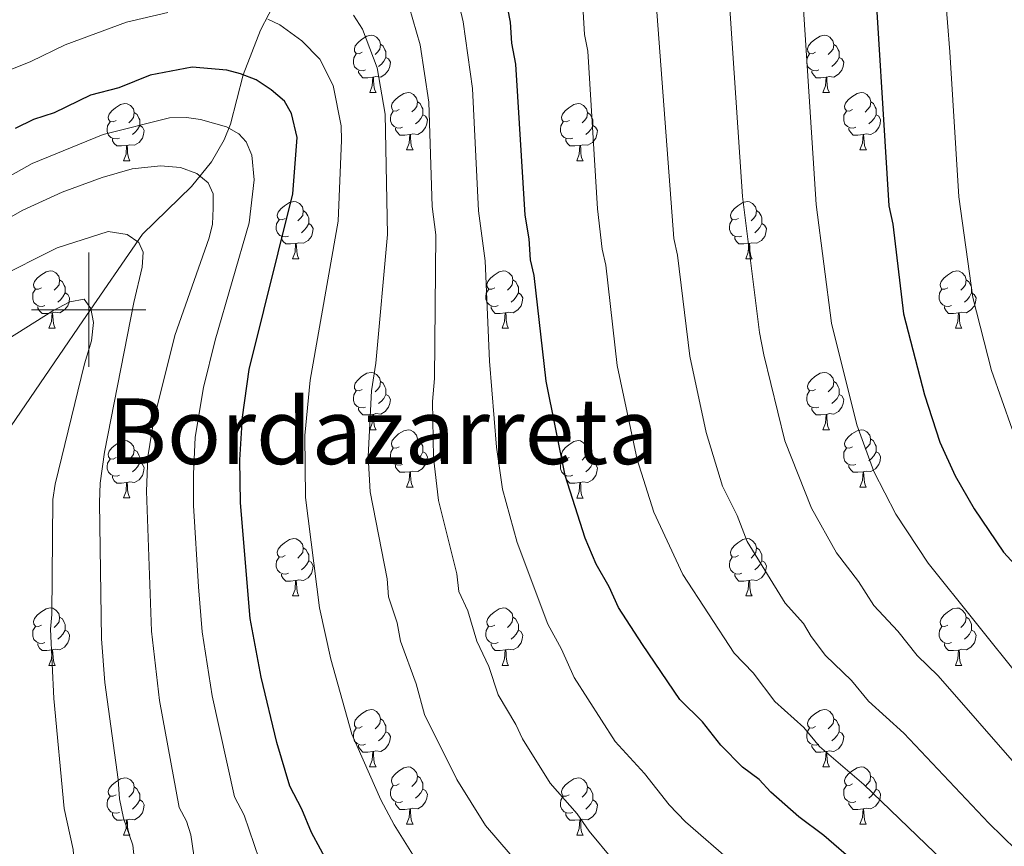
# Model space of a CAD drawing. Units: metres. Extents: x 622985 to 627493, y 4763845 to 4766896.
# Drawn here: x 625488 to 625660, y 4765406 to 4765551 of the extents above; entities that cross this region are included whole.
import ezdxf
from ezdxf.enums import TextEntityAlignment as Align

# ---------------------------------------------------------------- set-up
doc = ezdxf.new("R2010")
doc.units = ezdxf.units.M
doc.header["$MEASUREMENT"] = 0
doc.linetypes.add('DGN Style 3', pattern=[1147.6976, 819.784, -327.9136])
for name, color, linetype, lineweight in [('Nivel 11', 7, 'Continuous', 0), ('Nivel 36', 7, 'Continuous', 0), ('Nivel 4', 7, 'Continuous', 0), ('Nivel 45', 7, 'Continuous', 0), ('Nivel 5', 7, 'Continuous', 0), ('Nivel 61', 7, 'Continuous', 0), ('Nivel 63', 7, 'Continuous', 0)]:
    doc.layers.add(name, color=color, linetype=linetype, lineweight=lineweight)
doc.styles.add('Style-Times New Roman', font='txt')

msp = doc.modelspace()

# ---------------------------------------------------------------- linework, layer by layer
at = {"layer": 'Nivel 11', "color": 142, "linetype": 'DGN Style 3', "lineweight": 13}
msp.add_polyline3d([(625540.73, 4765569.59, 990), (625530.09, 4765548.88, 978.94), (625527.03, 4765541.08, 975), (625524.84, 4765532.48, 970.41), (625523.73, 4765529.69, 968.85), (625521.5, 4765525.86, 966.56), (625518.01, 4765521.54, 964.03), (625509.4, 4765513.19, 960.5), (625499, 4765498.05, 954.3), (625494.86, 4765491.96, 952.94), (625486.43, 4765479.7, 951.27)], dxfattribs=at)
at = {"layer": 'Nivel 36', "color": 92, "linetype": 'Continuous', "lineweight": 0}
for p, q in [((625549.18, 4765537.99), (625550.3, 4765537.99)), ((625628.51, 4765537.98), (625629.63, 4765537.98)), ((625555.65, 4765527.95), (625556.78, 4765527.95)), ((625634.98, 4765527.95), (625636.11, 4765527.95)), ((625506.1, 4765526.05), (625507.22, 4765526.05)), ((625585.43, 4765526.05), (625586.55, 4765526.05)), ((625535.67, 4765508.9), (625536.8, 4765508.9)), ((625615, 4765508.9), (625616.13, 4765508.9)), ((625493.04, 4765496.76), (625494.16, 4765496.76)), ((625572.37, 4765496.76), (625573.49, 4765496.76)), ((625651.69, 4765496.76), (625652.82, 4765496.76)), ((625549.18, 4765478.99), (625550.3, 4765478.99)), ((625628.5, 4765478.99), (625629.63, 4765478.99)), ((625555.65, 4765468.96), (625556.78, 4765468.96)), ((625634.98, 4765468.96), (625636.1, 4765468.96)), ((625506.1, 4765467.06), (625507.22, 4765467.06)), ((625585.42, 4765467.05), (625586.55, 4765467.05)), ((625535.67, 4765449.91), (625536.8, 4765449.91)), ((625615, 4765449.91), (625616.13, 4765449.91)), ((625493.04, 4765437.77), (625494.16, 4765437.77)), ((625572.36, 4765437.77), (625573.49, 4765437.77)), ((625651.69, 4765437.77), (625652.82, 4765437.77)), ((625549.17, 4765420), (625550.3, 4765420)), ((625628.5, 4765420), (625629.63, 4765420)), ((625555.65, 4765409.97), (625556.77, 4765409.97)), ((625634.98, 4765409.97), (625636.1, 4765409.97)), ((625506.09, 4765408.06), (625507.22, 4765408.06)), ((625585.42, 4765408.06), (625586.55, 4765408.06))]:
    msp.add_line(p, q, dxfattribs=at)
at = {"layer": 'Nivel 36', "color": 92, "linetype": 'Continuous', "lineweight": 0, "flags": 128}
for points in [[(625547.88, 4765545.05), (625547.35, 4765544.78), (625546.82, 4765544.84), (625546.55, 4765545.21), (625546.5, 4765545.63), (625546.66, 4765546.15), (625547.14, 4765546.75), (625547.77, 4765547.28), (625548.67, 4765547.86), (625549.42, 4765548.02), (625549.84, 4765547.97), (625550.37, 4765547.65), (625550.9, 4765547.07), (625551.06, 4765546.43), (625550.95, 4765545.58), (625550.53, 4765545.05), (625550.11, 4765544.62)], [(625627.21, 4765545.04), (625626.67, 4765544.78), (625626.15, 4765544.84), (625625.88, 4765545.2), (625625.83, 4765545.63), (625625.99, 4765546.15), (625626.47, 4765546.74), (625627.1, 4765547.28), (625628, 4765547.86), (625628.75, 4765548.02), (625629.17, 4765547.96), (625629.7, 4765547.65), (625630.23, 4765547.06), (625630.39, 4765546.42), (625630.28, 4765545.58), (625629.85, 4765545.04), (625629.43, 4765544.62)], [(625551.06, 4765546.43), (625551.54, 4765546.11), (625551.85, 4765545.47), (625552.01, 4765545.15), (625552.01, 4765544.57), (625552.01, 4765544.15), (625551.64, 4765543.46), (625551.22, 4765542.98), (625550.74, 4765542.56)], [(625630.39, 4765546.42), (625630.87, 4765546.11), (625631.18, 4765545.47), (625631.34, 4765545.15), (625631.34, 4765544.57), (625631.34, 4765544.14), (625630.97, 4765543.46), (625630.55, 4765542.98), (625630.07, 4765542.56)], [(625548.46, 4765541.97), (625548.04, 4765541.81), (625547.45, 4765541.87), (625546.98, 4765542.08), (625546.55, 4765542.5), (625546.34, 4765543.09), (625546.34, 4765543.51), (625546.39, 4765544.09), (625546.82, 4765544.78)], [(625552.01, 4765544.15), (625552.47, 4765543.9), (625552.81, 4765543.28), (625552.7, 4765542.56), (625552.49, 4765541.92), (625551.91, 4765541.18), (625551.11, 4765540.7), (625550.26, 4765540.8), (625549.83, 4765540.67)], [(625627.79, 4765541.96), (625627.37, 4765541.8), (625626.78, 4765541.86), (625626.31, 4765542.08), (625625.88, 4765542.5), (625625.67, 4765543.08), (625625.67, 4765543.5), (625625.72, 4765544.09), (625626.15, 4765544.78)], [(625631.34, 4765544.14), (625631.79, 4765543.9), (625632.14, 4765543.28), (625632.03, 4765542.56), (625631.82, 4765541.92), (625631.23, 4765541.18), (625630.44, 4765540.7), (625629.59, 4765540.8), (625629.16, 4765540.67)], [(625549.72, 4765540.67), (625548.83, 4765540.59), (625547.99, 4765540.59), (625547.56, 4765541.02), (625547.24, 4765541.49), (625547.24, 4765541.81)], [(625629.05, 4765540.67), (625628.16, 4765540.58), (625627.31, 4765540.58), (625626.89, 4765541.02), (625626.57, 4765541.49), (625626.57, 4765541.8)], [(625549.18, 4765537.99), (625549.61, 4765539.15), (625549.72, 4765540.67), (625549.83, 4765540.67), (625549.87, 4765540.09), (625549.9, 4765539.4), (625549.97, 4765538.79), (625550.09, 4765538.39), (625550.3, 4765537.99)], [(625628.51, 4765537.98), (625628.94, 4765539.14), (625629.05, 4765540.67), (625629.16, 4765540.67), (625629.19, 4765540.08), (625629.23, 4765539.4), (625629.3, 4765538.78), (625629.41, 4765538.38), (625629.63, 4765537.98)], [(625554.35, 4765535.01), (625553.82, 4765534.75), (625553.29, 4765534.8), (625553.03, 4765535.17), (625552.97, 4765535.6), (625553.13, 4765536.12), (625553.61, 4765536.71), (625554.25, 4765537.24), (625555.15, 4765537.83), (625555.89, 4765537.99), (625556.32, 4765537.93), (625556.85, 4765537.62), (625557.38, 4765537.03), (625557.54, 4765536.39), (625557.43, 4765535.54), (625557, 4765535.01), (625556.58, 4765534.59)], [(625633.68, 4765535.01), (625633.15, 4765534.74), (625632.62, 4765534.8), (625632.35, 4765535.17), (625632.3, 4765535.6), (625632.46, 4765536.12), (625632.94, 4765536.71), (625633.57, 4765537.24), (625634.47, 4765537.82), (625635.22, 4765537.98), (625635.65, 4765537.93), (625636.17, 4765537.62), (625636.71, 4765537.03), (625636.87, 4765536.39), (625636.75, 4765535.54), (625636.33, 4765535.01), (625635.91, 4765534.58)], [(625504.8, 4765533.11), (625504.27, 4765532.84), (625503.74, 4765532.9), (625503.47, 4765533.27), (625503.42, 4765533.69), (625503.58, 4765534.21), (625504.06, 4765534.81), (625504.69, 4765535.34), (625505.59, 4765535.92), (625506.34, 4765536.08), (625506.76, 4765536.03), (625507.29, 4765535.71), (625507.82, 4765535.13), (625507.98, 4765534.49), (625507.87, 4765533.64), (625507.45, 4765533.11), (625507.03, 4765532.68)], [(625557.54, 4765536.39), (625558.01, 4765536.08), (625558.33, 4765535.44), (625558.49, 4765535.12), (625558.49, 4765534.54), (625558.49, 4765534.11), (625558.12, 4765533.42), (625557.7, 4765532.94), (625557.22, 4765532.52)], [(625584.13, 4765533.11), (625583.59, 4765532.84), (625583.07, 4765532.9), (625582.8, 4765533.27), (625582.75, 4765533.69), (625582.91, 4765534.21), (625583.39, 4765534.81), (625584.02, 4765535.34), (625584.92, 4765535.92), (625585.67, 4765536.08), (625586.09, 4765536.03), (625586.62, 4765535.71), (625587.15, 4765535.13), (625587.31, 4765534.49), (625587.2, 4765533.64), (625586.77, 4765533.11), (625586.35, 4765532.68)], [(625636.87, 4765536.39), (625637.34, 4765536.08), (625637.65, 4765535.44), (625637.81, 4765535.12), (625637.81, 4765534.54), (625637.81, 4765534.11), (625637.45, 4765533.42), (625637.03, 4765532.94), (625636.55, 4765532.52)], [(625507.98, 4765534.49), (625508.46, 4765534.17), (625508.77, 4765533.53), (625508.93, 4765533.21), (625508.93, 4765532.63), (625508.93, 4765532.21), (625508.56, 4765531.52), (625508.14, 4765531.04), (625507.66, 4765530.62)], [(625554.94, 4765531.93), (625554.51, 4765531.77), (625553.93, 4765531.83), (625553.45, 4765532.04), (625553.03, 4765532.47), (625552.81, 4765533.05), (625552.81, 4765533.47), (625552.87, 4765534.06), (625553.29, 4765534.75)], [(625558.49, 4765534.11), (625558.94, 4765533.86), (625559.29, 4765533.25), (625559.18, 4765532.52), (625558.97, 4765531.88), (625558.38, 4765531.14), (625557.59, 4765530.66), (625556.74, 4765530.77), (625556.31, 4765530.64)], [(625587.31, 4765534.49), (625587.79, 4765534.17), (625588.1, 4765533.53), (625588.26, 4765533.21), (625588.26, 4765532.63), (625588.26, 4765532.21), (625587.89, 4765531.52), (625587.47, 4765531.04), (625586.99, 4765530.62)], [(625634.27, 4765531.93), (625633.84, 4765531.77), (625633.25, 4765531.83), (625632.78, 4765532.04), (625632.35, 4765532.46), (625632.14, 4765533.05), (625632.14, 4765533.47), (625632.19, 4765534.06), (625632.62, 4765534.74)], [(625637.81, 4765534.11), (625638.27, 4765533.86), (625638.61, 4765533.24), (625638.51, 4765532.52), (625638.29, 4765531.88), (625637.71, 4765531.14), (625636.91, 4765530.66), (625636.07, 4765530.76), (625635.63, 4765530.64)], [(625505.38, 4765530.03), (625504.96, 4765529.87), (625504.37, 4765529.93), (625503.9, 4765530.14), (625503.47, 4765530.56), (625503.26, 4765531.15), (625503.26, 4765531.57), (625503.31, 4765532.15), (625503.74, 4765532.84)], [(625508.93, 4765532.21), (625509.39, 4765531.96), (625509.73, 4765531.34), (625509.62, 4765530.62), (625509.41, 4765529.98), (625508.83, 4765529.24), (625508.03, 4765528.76), (625507.18, 4765528.86), (625506.75, 4765528.73)], [(625556.2, 4765530.64), (625555.31, 4765530.55), (625554.46, 4765530.55), (625554.04, 4765530.98), (625553.72, 4765531.46), (625553.72, 4765531.77)], [(625584.71, 4765530.03), (625584.29, 4765529.87), (625583.7, 4765529.93), (625583.23, 4765530.14), (625582.8, 4765530.56), (625582.59, 4765531.15), (625582.59, 4765531.57), (625582.64, 4765532.15), (625583.07, 4765532.84)], [(625588.26, 4765532.21), (625588.71, 4765531.96), (625589.06, 4765531.34), (625588.95, 4765530.62), (625588.74, 4765529.98), (625588.15, 4765529.24), (625587.36, 4765528.76), (625586.51, 4765528.86), (625586.08, 4765528.73)], [(625635.53, 4765530.64), (625634.63, 4765530.55), (625633.79, 4765530.55), (625633.37, 4765530.98), (625633.05, 4765531.46), (625633.05, 4765531.77)], [(625506.64, 4765528.73), (625505.75, 4765528.65), (625504.91, 4765528.65), (625504.48, 4765529.08), (625504.16, 4765529.55), (625504.16, 4765529.87)], [(625555.65, 4765527.95), (625556.09, 4765529.11), (625556.2, 4765530.64), (625556.31, 4765530.64), (625556.34, 4765530.05), (625556.38, 4765529.37), (625556.45, 4765528.75), (625556.56, 4765528.35), (625556.78, 4765527.95)], [(625585.97, 4765528.73), (625585.08, 4765528.65), (625584.23, 4765528.65), (625583.81, 4765529.08), (625583.49, 4765529.55), (625583.49, 4765529.87)], [(625634.98, 4765527.95), (625635.41, 4765529.11), (625635.53, 4765530.64), (625635.63, 4765530.64), (625635.67, 4765530.05), (625635.71, 4765529.36), (625635.77, 4765528.75), (625635.89, 4765528.35), (625636.11, 4765527.95)], [(625506.1, 4765526.05), (625506.53, 4765527.21), (625506.64, 4765528.73), (625506.75, 4765528.73), (625506.79, 4765528.15), (625506.82, 4765527.46), (625506.89, 4765526.85), (625507.01, 4765526.45), (625507.22, 4765526.05)], [(625585.43, 4765526.05), (625585.86, 4765527.21), (625585.97, 4765528.73), (625586.08, 4765528.73), (625586.11, 4765528.15), (625586.15, 4765527.46), (625586.22, 4765526.85), (625586.33, 4765526.45), (625586.55, 4765526.05)], [(625534.37, 4765515.96), (625533.84, 4765515.7), (625533.31, 4765515.75), (625533.05, 4765516.12), (625532.99, 4765516.55), (625533.15, 4765517.07), (625533.63, 4765517.66), (625534.27, 4765518.19), (625535.17, 4765518.78), (625535.91, 4765518.94), (625536.34, 4765518.88), (625536.87, 4765518.57), (625537.4, 4765517.98), (625537.56, 4765517.34), (625537.45, 4765516.49), (625537.02, 4765515.96), (625536.6, 4765515.54)], [(625613.7, 4765515.96), (625613.17, 4765515.7), (625612.64, 4765515.75), (625612.38, 4765516.12), (625612.32, 4765516.55), (625612.48, 4765517.07), (625612.96, 4765517.66), (625613.6, 4765518.19), (625614.5, 4765518.78), (625615.24, 4765518.94), (625615.67, 4765518.88), (625616.2, 4765518.57), (625616.73, 4765517.98), (625616.89, 4765517.34), (625616.78, 4765516.49), (625616.35, 4765515.96), (625615.93, 4765515.54)], [(625537.56, 4765517.34), (625538.03, 4765517.03), (625538.35, 4765516.39), (625538.51, 4765516.07), (625538.51, 4765515.49), (625538.51, 4765515.06), (625538.14, 4765514.37), (625537.72, 4765513.89), (625537.24, 4765513.47)], [(625616.89, 4765517.34), (625617.36, 4765517.03), (625617.68, 4765516.39), (625617.84, 4765516.07), (625617.84, 4765515.49), (625617.84, 4765515.06), (625617.47, 4765514.37), (625617.05, 4765513.89), (625616.57, 4765513.47)], [(625534.96, 4765512.88), (625534.53, 4765512.72), (625533.95, 4765512.78), (625533.47, 4765512.99), (625533.05, 4765513.42), (625532.83, 4765514), (625532.83, 4765514.42), (625532.89, 4765515.01), (625533.31, 4765515.7)], [(625538.51, 4765515.06), (625538.96, 4765514.81), (625539.31, 4765514.2), (625539.2, 4765513.47), (625538.99, 4765512.83), (625538.4, 4765512.09), (625537.61, 4765511.61), (625536.76, 4765511.72), (625536.33, 4765511.59)], [(625614.29, 4765512.88), (625613.86, 4765512.72), (625613.28, 4765512.78), (625612.8, 4765512.99), (625612.38, 4765513.42), (625612.16, 4765514), (625612.16, 4765514.42), (625612.22, 4765515.01), (625612.64, 4765515.7)], [(625617.84, 4765515.06), (625618.29, 4765514.81), (625618.64, 4765514.2), (625618.53, 4765513.47), (625618.32, 4765512.83), (625617.73, 4765512.09), (625616.94, 4765511.61), (625616.09, 4765511.72), (625615.66, 4765511.59)], [(625536.22, 4765511.59), (625535.33, 4765511.5), (625534.48, 4765511.5), (625534.06, 4765511.93), (625533.74, 4765512.41), (625533.74, 4765512.72)], [(625615.55, 4765511.59), (625614.66, 4765511.5), (625613.81, 4765511.5), (625613.39, 4765511.93), (625613.07, 4765512.41), (625613.07, 4765512.72)], [(625535.67, 4765508.9), (625536.11, 4765510.06), (625536.22, 4765511.59), (625536.33, 4765511.59), (625536.36, 4765511), (625536.4, 4765510.32), (625536.47, 4765509.7), (625536.58, 4765509.3), (625536.8, 4765508.9)], [(625615, 4765508.9), (625615.44, 4765510.06), (625615.55, 4765511.59), (625615.66, 4765511.59), (625615.69, 4765511), (625615.73, 4765510.32), (625615.8, 4765509.7), (625615.91, 4765509.3), (625616.13, 4765508.9)], [(625491.74, 4765503.82), (625491.21, 4765503.56), (625490.68, 4765503.61), (625490.41, 4765503.98), (625490.36, 4765504.41), (625490.52, 4765504.93), (625491, 4765505.52), (625491.63, 4765506.05), (625492.53, 4765506.64), (625493.28, 4765506.8), (625493.7, 4765506.74), (625494.23, 4765506.43), (625494.76, 4765505.84), (625494.92, 4765505.2), (625494.81, 4765504.35), (625494.39, 4765503.82), (625493.97, 4765503.4)], [(625571.07, 4765503.82), (625570.53, 4765503.56), (625570.01, 4765503.61), (625569.74, 4765503.98), (625569.69, 4765504.41), (625569.85, 4765504.93), (625570.33, 4765505.52), (625570.96, 4765506.05), (625571.86, 4765506.64), (625572.61, 4765506.8), (625573.03, 4765506.74), (625573.56, 4765506.43), (625574.09, 4765505.84), (625574.25, 4765505.2), (625574.14, 4765504.35), (625573.71, 4765503.82), (625573.29, 4765503.4)], [(625650.39, 4765503.82), (625649.86, 4765503.56), (625649.33, 4765503.61), (625649.07, 4765503.98), (625649.01, 4765504.41), (625649.17, 4765504.93), (625649.65, 4765505.52), (625650.29, 4765506.05), (625651.19, 4765506.64), (625651.93, 4765506.8), (625652.36, 4765506.74), (625652.89, 4765506.43), (625653.42, 4765505.84), (625653.58, 4765505.2), (625653.47, 4765504.35), (625653.04, 4765503.82), (625652.62, 4765503.4)], [(625494.92, 4765505.2), (625495.4, 4765504.89), (625495.71, 4765504.25), (625495.87, 4765503.93), (625495.87, 4765503.35), (625495.87, 4765502.92), (625495.5, 4765502.23), (625495.08, 4765501.75), (625494.6, 4765501.33)], [(625574.25, 4765505.2), (625574.73, 4765504.89), (625575.04, 4765504.25), (625575.2, 4765503.93), (625575.2, 4765503.35), (625575.2, 4765502.92), (625574.83, 4765502.23), (625574.41, 4765501.75), (625573.93, 4765501.33)], [(625653.58, 4765505.2), (625654.05, 4765504.89), (625654.37, 4765504.25), (625654.53, 4765503.93), (625654.53, 4765503.35), (625654.53, 4765502.92), (625654.16, 4765502.23), (625653.74, 4765501.75), (625653.26, 4765501.33)], [(625492.32, 4765500.74), (625491.9, 4765500.58), (625491.31, 4765500.64), (625490.84, 4765500.85), (625490.41, 4765501.28), (625490.2, 4765501.86), (625490.2, 4765502.28), (625490.25, 4765502.87), (625490.68, 4765503.56)], [(625495.87, 4765502.92), (625496.33, 4765502.67), (625496.67, 4765502.06), (625496.56, 4765501.33), (625496.35, 4765500.69), (625495.77, 4765499.95), (625494.97, 4765499.47), (625494.12, 4765499.58), (625493.69, 4765499.45)], [(625571.65, 4765500.74), (625571.23, 4765500.58), (625570.64, 4765500.64), (625570.17, 4765500.85), (625569.74, 4765501.28), (625569.53, 4765501.86), (625569.53, 4765502.28), (625569.58, 4765502.87), (625570.01, 4765503.56)], [(625575.2, 4765502.92), (625575.65, 4765502.67), (625576, 4765502.06), (625575.89, 4765501.33), (625575.68, 4765500.69), (625575.09, 4765499.95), (625574.3, 4765499.47), (625573.45, 4765499.58), (625573.02, 4765499.45)], [(625650.98, 4765500.74), (625650.55, 4765500.58), (625649.97, 4765500.64), (625649.49, 4765500.85), (625649.07, 4765501.28), (625648.85, 4765501.86), (625648.85, 4765502.28), (625648.91, 4765502.87), (625649.33, 4765503.56)], [(625654.53, 4765502.92), (625654.98, 4765502.67), (625655.33, 4765502.06), (625655.22, 4765501.33), (625655.01, 4765500.69), (625654.42, 4765499.95), (625653.63, 4765499.47), (625652.78, 4765499.58), (625652.35, 4765499.45)], [(625493.58, 4765499.45), (625492.69, 4765499.36), (625491.85, 4765499.36), (625491.42, 4765499.79), (625491.1, 4765500.27), (625491.1, 4765500.58)], [(625572.91, 4765499.45), (625572.02, 4765499.36), (625571.17, 4765499.36), (625570.75, 4765499.79), (625570.43, 4765500.27), (625570.43, 4765500.58)], [(625652.24, 4765499.45), (625651.35, 4765499.36), (625650.5, 4765499.36), (625650.08, 4765499.79), (625649.76, 4765500.27), (625649.76, 4765500.58)], [(625493.04, 4765496.76), (625493.47, 4765497.92), (625493.58, 4765499.45), (625493.69, 4765499.45), (625493.73, 4765498.86), (625493.76, 4765498.18), (625493.83, 4765497.56), (625493.95, 4765497.16), (625494.16, 4765496.76)], [(625572.37, 4765496.76), (625572.8, 4765497.92), (625572.91, 4765499.45), (625573.02, 4765499.45), (625573.05, 4765498.86), (625573.09, 4765498.18), (625573.16, 4765497.56), (625573.27, 4765497.16), (625573.49, 4765496.76)], [(625651.69, 4765496.76), (625652.13, 4765497.92), (625652.24, 4765499.45), (625652.35, 4765499.45), (625652.38, 4765498.86), (625652.42, 4765498.18), (625652.49, 4765497.56), (625652.6, 4765497.16), (625652.82, 4765496.76)], [(625547.88, 4765486.05), (625547.35, 4765485.79), (625546.82, 4765485.84), (625546.55, 4765486.21), (625546.5, 4765486.64), (625546.66, 4765487.16), (625547.14, 4765487.75), (625547.77, 4765488.28), (625548.67, 4765488.87), (625549.42, 4765489.03), (625549.84, 4765488.97), (625550.37, 4765488.66), (625550.9, 4765488.07), (625551.06, 4765487.43), (625550.95, 4765486.58), (625550.53, 4765486.05), (625550.11, 4765485.63)], [(625627.2, 4765486.05), (625626.67, 4765485.79), (625626.14, 4765485.84), (625625.88, 4765486.21), (625625.82, 4765486.64), (625625.98, 4765487.16), (625626.46, 4765487.75), (625627.1, 4765488.28), (625628, 4765488.87), (625628.74, 4765489.03), (625629.17, 4765488.97), (625629.7, 4765488.66), (625630.23, 4765488.07), (625630.39, 4765487.43), (625630.28, 4765486.58), (625629.85, 4765486.05), (625629.43, 4765485.63)], [(625551.06, 4765487.43), (625551.54, 4765487.12), (625551.85, 4765486.48), (625552.01, 4765486.16), (625552.01, 4765485.58), (625552.01, 4765485.15), (625551.64, 4765484.46), (625551.22, 4765483.98), (625550.74, 4765483.56)], [(625630.39, 4765487.43), (625630.86, 4765487.12), (625631.18, 4765486.48), (625631.34, 4765486.16), (625631.34, 4765485.58), (625631.34, 4765485.15), (625630.97, 4765484.46), (625630.55, 4765483.98), (625630.07, 4765483.56)], [(625548.46, 4765482.97), (625548.04, 4765482.81), (625547.45, 4765482.87), (625546.98, 4765483.08), (625546.55, 4765483.51), (625546.34, 4765484.09), (625546.34, 4765484.51), (625546.39, 4765485.1), (625546.82, 4765485.79)], [(625552.01, 4765485.15), (625552.47, 4765484.9), (625552.81, 4765484.29), (625552.7, 4765483.56), (625552.49, 4765482.92), (625551.91, 4765482.18), (625551.11, 4765481.7), (625550.26, 4765481.81), (625549.83, 4765481.68)], [(625627.79, 4765482.97), (625627.36, 4765482.81), (625626.78, 4765482.87), (625626.3, 4765483.08), (625625.88, 4765483.51), (625625.66, 4765484.09), (625625.66, 4765484.51), (625625.72, 4765485.1), (625626.14, 4765485.79)], [(625631.34, 4765485.15), (625631.79, 4765484.9), (625632.14, 4765484.29), (625632.03, 4765483.56), (625631.82, 4765482.92), (625631.23, 4765482.18), (625630.44, 4765481.7), (625629.59, 4765481.81), (625629.16, 4765481.68)], [(625549.72, 4765481.68), (625548.83, 4765481.59), (625547.99, 4765481.59), (625547.56, 4765482.02), (625547.24, 4765482.5), (625547.24, 4765482.81)], [(625549.18, 4765478.99), (625549.61, 4765480.15), (625549.72, 4765481.68), (625549.83, 4765481.68), (625549.87, 4765481.09), (625549.9, 4765480.41), (625549.97, 4765479.79), (625550.09, 4765479.39), (625550.3, 4765478.99)], [(625629.05, 4765481.68), (625628.16, 4765481.59), (625627.31, 4765481.59), (625626.89, 4765482.02), (625626.57, 4765482.5), (625626.57, 4765482.81)], [(625628.5, 4765478.99), (625628.94, 4765480.15), (625629.05, 4765481.68), (625629.16, 4765481.68), (625629.19, 4765481.09), (625629.23, 4765480.41), (625629.3, 4765479.79), (625629.41, 4765479.39), (625629.63, 4765478.99)], [(625554.35, 4765476.02), (625553.82, 4765475.75), (625553.29, 4765475.81), (625553.03, 4765476.18), (625552.97, 4765476.6), (625553.13, 4765477.12), (625553.61, 4765477.72), (625554.25, 4765478.25), (625555.15, 4765478.83), (625555.89, 4765478.99), (625556.32, 4765478.94), (625556.85, 4765478.62), (625557.38, 4765478.04), (625557.54, 4765477.4), (625557.43, 4765476.55), (625557, 4765476.02), (625556.58, 4765475.59)], [(625633.68, 4765476.02), (625633.15, 4765475.75), (625632.62, 4765475.81), (625632.35, 4765476.18), (625632.3, 4765476.6), (625632.46, 4765477.12), (625632.94, 4765477.72), (625633.57, 4765478.25), (625634.47, 4765478.83), (625635.22, 4765478.99), (625635.64, 4765478.94), (625636.17, 4765478.62), (625636.7, 4765478.04), (625636.86, 4765477.4), (625636.75, 4765476.55), (625636.33, 4765476.02), (625635.91, 4765475.59)], [(625504.8, 4765474.12), (625504.27, 4765473.85), (625503.74, 4765473.9), (625503.47, 4765474.28), (625503.42, 4765474.7), (625503.58, 4765475.22), (625504.06, 4765475.82), (625504.69, 4765476.34), (625505.59, 4765476.93), (625506.34, 4765477.09), (625506.76, 4765477.04), (625507.29, 4765476.72), (625507.82, 4765476.14), (625507.98, 4765475.5), (625507.87, 4765474.64), (625507.45, 4765474.12), (625507.03, 4765473.69)], [(625557.54, 4765477.4), (625558.01, 4765477.08), (625558.33, 4765476.44), (625558.49, 4765476.12), (625558.49, 4765475.54), (625558.49, 4765475.12), (625558.12, 4765474.43), (625557.7, 4765473.95), (625557.22, 4765473.53)], [(625584.12, 4765474.11), (625583.59, 4765473.85), (625583.06, 4765473.9), (625582.8, 4765474.27), (625582.74, 4765474.7), (625582.9, 4765475.22), (625583.38, 4765475.81), (625584.02, 4765476.34), (625584.92, 4765476.93), (625585.66, 4765477.09), (625586.09, 4765477.03), (625586.62, 4765476.72), (625587.15, 4765476.13), (625587.31, 4765475.49), (625587.2, 4765474.64), (625586.77, 4765474.11), (625586.35, 4765473.69)], [(625636.86, 4765477.4), (625637.34, 4765477.08), (625637.65, 4765476.44), (625637.81, 4765476.12), (625637.81, 4765475.54), (625637.81, 4765475.12), (625637.44, 4765474.43), (625637.02, 4765473.95), (625636.54, 4765473.53)], [(625507.98, 4765475.5), (625508.46, 4765475.18), (625508.77, 4765474.54), (625508.93, 4765474.22), (625508.93, 4765473.64), (625508.93, 4765473.22), (625508.56, 4765472.52), (625508.14, 4765472.04), (625507.66, 4765471.62)], [(625554.94, 4765472.94), (625554.51, 4765472.78), (625553.93, 4765472.84), (625553.45, 4765473.05), (625553.03, 4765473.47), (625552.81, 4765474.06), (625552.81, 4765474.48), (625552.87, 4765475.06), (625553.29, 4765475.75)], [(625558.49, 4765475.12), (625558.94, 4765474.87), (625559.29, 4765474.25), (625559.18, 4765473.53), (625558.97, 4765472.89), (625558.38, 4765472.15), (625557.59, 4765471.67), (625556.74, 4765471.77), (625556.31, 4765471.64)], [(625587.31, 4765475.49), (625587.78, 4765475.18), (625588.1, 4765474.54), (625588.26, 4765474.22), (625588.26, 4765473.64), (625588.26, 4765473.21), (625587.89, 4765472.52), (625587.47, 4765472.04), (625586.99, 4765471.62)], [(625634.26, 4765472.94), (625633.84, 4765472.78), (625633.25, 4765472.84), (625632.78, 4765473.05), (625632.35, 4765473.47), (625632.14, 4765474.06), (625632.14, 4765474.48), (625632.19, 4765475.06), (625632.62, 4765475.75)], [(625637.81, 4765475.12), (625638.27, 4765474.87), (625638.61, 4765474.25), (625638.5, 4765473.53), (625638.29, 4765472.89), (625637.71, 4765472.15), (625636.91, 4765471.67), (625636.06, 4765471.77), (625635.63, 4765471.64)], [(625505.38, 4765471.04), (625504.96, 4765470.88), (625504.37, 4765470.94), (625503.9, 4765471.14), (625503.47, 4765471.57), (625503.26, 4765472.16), (625503.26, 4765472.58), (625503.31, 4765473.16), (625503.74, 4765473.85)], [(625508.93, 4765473.22), (625509.39, 4765472.96), (625509.73, 4765472.35), (625509.62, 4765471.62), (625509.41, 4765470.98), (625508.83, 4765470.24), (625508.03, 4765469.76), (625507.18, 4765469.87), (625506.75, 4765469.74)], [(625556.2, 4765471.64), (625555.31, 4765471.56), (625554.46, 4765471.56), (625554.04, 4765471.99), (625553.72, 4765472.46), (625553.72, 4765472.78)], [(625584.71, 4765471.03), (625584.28, 4765470.87), (625583.7, 4765470.93), (625583.22, 4765471.14), (625582.8, 4765471.57), (625582.58, 4765472.15), (625582.58, 4765472.57), (625582.64, 4765473.16), (625583.06, 4765473.85)], [(625588.26, 4765473.21), (625588.71, 4765472.96), (625589.06, 4765472.35), (625588.95, 4765471.62), (625588.74, 4765470.98), (625588.15, 4765470.24), (625587.36, 4765469.76), (625586.51, 4765469.87), (625586.08, 4765469.74)], [(625635.52, 4765471.64), (625634.63, 4765471.56), (625633.79, 4765471.56), (625633.36, 4765471.99), (625633.04, 4765472.46), (625633.04, 4765472.78)], [(625555.65, 4765468.96), (625556.09, 4765470.12), (625556.2, 4765471.64), (625556.31, 4765471.64), (625556.34, 4765471.06), (625556.38, 4765470.37), (625556.45, 4765469.76), (625556.56, 4765469.36), (625556.78, 4765468.96)], [(625634.98, 4765468.96), (625635.41, 4765470.12), (625635.52, 4765471.64), (625635.63, 4765471.64), (625635.67, 4765471.06), (625635.7, 4765470.37), (625635.77, 4765469.76), (625635.89, 4765469.36), (625636.1, 4765468.96)], [(625506.64, 4765469.74), (625505.75, 4765469.66), (625504.91, 4765469.66), (625504.48, 4765470.08), (625504.16, 4765470.56), (625504.16, 4765470.88)], [(625506.1, 4765467.06), (625506.53, 4765468.22), (625506.64, 4765469.74), (625506.75, 4765469.74), (625506.79, 4765469.16), (625506.82, 4765468.47), (625506.89, 4765467.86), (625507.01, 4765467.46), (625507.22, 4765467.06)], [(625585.97, 4765469.74), (625585.08, 4765469.65), (625584.23, 4765469.65), (625583.81, 4765470.08), (625583.49, 4765470.56), (625583.49, 4765470.87)], [(625585.42, 4765467.05), (625585.86, 4765468.21), (625585.97, 4765469.74), (625586.08, 4765469.74), (625586.11, 4765469.15), (625586.15, 4765468.47), (625586.22, 4765467.85), (625586.33, 4765467.45), (625586.55, 4765467.05)], [(625534.37, 4765456.97), (625533.84, 4765456.71), (625533.31, 4765456.76), (625533.05, 4765457.13), (625532.99, 4765457.56), (625533.15, 4765458.08), (625533.63, 4765458.67), (625534.27, 4765459.2), (625535.17, 4765459.79), (625535.91, 4765459.95), (625536.34, 4765459.89), (625536.87, 4765459.58), (625537.4, 4765458.99), (625537.56, 4765458.35), (625537.45, 4765457.5), (625537.02, 4765456.97), (625536.6, 4765456.55)], [(625613.7, 4765456.97), (625613.17, 4765456.7), (625612.64, 4765456.76), (625612.38, 4765457.13), (625612.32, 4765457.56), (625612.48, 4765458.08), (625612.96, 4765458.67), (625613.6, 4765459.2), (625614.5, 4765459.78), (625615.24, 4765459.94), (625615.67, 4765459.89), (625616.2, 4765459.58), (625616.73, 4765458.99), (625616.89, 4765458.35), (625616.78, 4765457.5), (625616.35, 4765456.97), (625615.93, 4765456.54)], [(625537.56, 4765458.35), (625538.03, 4765458.04), (625538.35, 4765457.4), (625538.51, 4765457.08), (625538.51, 4765456.5), (625538.51, 4765456.07), (625538.14, 4765455.38), (625537.72, 4765454.9), (625537.24, 4765454.48)], [(625616.89, 4765458.35), (625617.36, 4765458.04), (625617.68, 4765457.4), (625617.84, 4765457.08), (625617.84, 4765456.5), (625617.84, 4765456.07), (625617.47, 4765455.38), (625617.05, 4765454.9), (625616.57, 4765454.48)], [(625534.96, 4765453.89), (625534.53, 4765453.73), (625533.95, 4765453.79), (625533.47, 4765454), (625533.05, 4765454.43), (625532.83, 4765455.01), (625532.83, 4765455.43), (625532.89, 4765456.02), (625533.31, 4765456.71)], [(625538.51, 4765456.07), (625538.96, 4765455.82), (625539.31, 4765455.21), (625539.2, 4765454.48), (625538.99, 4765453.84), (625538.4, 4765453.1), (625537.61, 4765452.62), (625536.76, 4765452.73), (625536.33, 4765452.6)], [(625614.29, 4765453.89), (625613.86, 4765453.73), (625613.28, 4765453.79), (625612.8, 4765454), (625612.38, 4765454.42), (625612.16, 4765455.01), (625612.16, 4765455.43), (625612.22, 4765456.02), (625612.64, 4765456.7)], [(625617.84, 4765456.07), (625618.29, 4765455.82), (625618.64, 4765455.2), (625618.53, 4765454.48), (625618.32, 4765453.84), (625617.73, 4765453.1), (625616.94, 4765452.62), (625616.09, 4765452.72), (625615.66, 4765452.6)], [(625536.22, 4765452.6), (625535.33, 4765452.51), (625534.48, 4765452.51), (625534.06, 4765452.94), (625533.74, 4765453.42), (625533.74, 4765453.73)], [(625535.67, 4765449.91), (625536.11, 4765451.07), (625536.22, 4765452.6), (625536.33, 4765452.6), (625536.36, 4765452.01), (625536.4, 4765451.33), (625536.47, 4765450.71), (625536.58, 4765450.31), (625536.8, 4765449.91)], [(625615.55, 4765452.6), (625614.66, 4765452.51), (625613.81, 4765452.51), (625613.39, 4765452.94), (625613.07, 4765453.42), (625613.07, 4765453.73)], [(625615, 4765449.91), (625615.44, 4765451.07), (625615.55, 4765452.6), (625615.66, 4765452.6), (625615.69, 4765452.01), (625615.73, 4765451.32), (625615.8, 4765450.71), (625615.91, 4765450.31), (625616.13, 4765449.91)], [(625491.74, 4765444.83), (625491.21, 4765444.57), (625490.68, 4765444.62), (625490.41, 4765444.99), (625490.36, 4765445.42), (625490.52, 4765445.94), (625491, 4765446.53), (625491.63, 4765447.06), (625492.53, 4765447.65), (625493.28, 4765447.81), (625493.7, 4765447.75), (625494.23, 4765447.44), (625494.76, 4765446.85), (625494.92, 4765446.21), (625494.81, 4765445.36), (625494.39, 4765444.83), (625493.97, 4765444.41)], [(625571.06, 4765444.83), (625570.53, 4765444.57), (625570, 4765444.62), (625569.74, 4765444.99), (625569.68, 4765445.42), (625569.84, 4765445.94), (625570.32, 4765446.53), (625570.96, 4765447.06), (625571.86, 4765447.65), (625572.6, 4765447.81), (625573.03, 4765447.75), (625573.56, 4765447.44), (625574.09, 4765446.85), (625574.25, 4765446.21), (625574.14, 4765445.36), (625573.71, 4765444.83), (625573.29, 4765444.41)], [(625650.39, 4765444.83), (625649.86, 4765444.56), (625649.33, 4765444.62), (625649.07, 4765444.99), (625649.01, 4765445.41), (625649.17, 4765445.93), (625649.65, 4765446.53), (625650.29, 4765447.06), (625651.19, 4765447.64), (625651.93, 4765447.8), (625652.36, 4765447.75), (625652.89, 4765447.43), (625653.42, 4765446.85), (625653.58, 4765446.21), (625653.47, 4765445.36), (625653.04, 4765444.83), (625652.62, 4765444.4)], [(625494.92, 4765446.21), (625495.4, 4765445.9), (625495.71, 4765445.26), (625495.87, 4765444.94), (625495.87, 4765444.36), (625495.87, 4765443.93), (625495.5, 4765443.24), (625495.08, 4765442.76), (625494.6, 4765442.34)], [(625574.25, 4765446.21), (625574.72, 4765445.9), (625575.04, 4765445.26), (625575.2, 4765444.94), (625575.2, 4765444.36), (625575.2, 4765443.93), (625574.83, 4765443.24), (625574.41, 4765442.76), (625573.93, 4765442.34)], [(625653.58, 4765446.21), (625654.05, 4765445.89), (625654.37, 4765445.25), (625654.53, 4765444.93), (625654.53, 4765444.35), (625654.53, 4765443.93), (625654.16, 4765443.24), (625653.74, 4765442.76), (625653.26, 4765442.34)], [(625492.32, 4765441.75), (625491.9, 4765441.59), (625491.31, 4765441.65), (625490.84, 4765441.86), (625490.41, 4765442.29), (625490.2, 4765442.87), (625490.2, 4765443.29), (625490.25, 4765443.88), (625490.68, 4765444.57)], [(625495.87, 4765443.93), (625496.33, 4765443.68), (625496.67, 4765443.07), (625496.56, 4765442.34), (625496.35, 4765441.7), (625495.77, 4765440.96), (625494.97, 4765440.48), (625494.12, 4765440.59), (625493.69, 4765440.46)], [(625571.65, 4765441.75), (625571.22, 4765441.59), (625570.64, 4765441.65), (625570.16, 4765441.86), (625569.74, 4765442.29), (625569.52, 4765442.87), (625569.52, 4765443.29), (625569.58, 4765443.88), (625570, 4765444.57)], [(625575.2, 4765443.93), (625575.65, 4765443.68), (625576, 4765443.07), (625575.89, 4765442.34), (625575.68, 4765441.7), (625575.09, 4765440.96), (625574.3, 4765440.48), (625573.45, 4765440.59), (625573.02, 4765440.46)], [(625650.98, 4765441.75), (625650.55, 4765441.59), (625649.97, 4765441.65), (625649.49, 4765441.86), (625649.07, 4765442.28), (625648.85, 4765442.87), (625648.85, 4765443.29), (625648.91, 4765443.87), (625649.33, 4765444.56)], [(625654.53, 4765443.93), (625654.98, 4765443.68), (625655.33, 4765443.06), (625655.22, 4765442.34), (625655.01, 4765441.7), (625654.42, 4765440.96), (625653.63, 4765440.48), (625652.78, 4765440.58), (625652.35, 4765440.45)], [(625493.58, 4765440.46), (625492.69, 4765440.37), (625491.85, 4765440.37), (625491.42, 4765440.8), (625491.1, 4765441.28), (625491.1, 4765441.59)], [(625493.04, 4765437.77), (625493.47, 4765438.93), (625493.58, 4765440.46), (625493.69, 4765440.46), (625493.73, 4765439.87), (625493.76, 4765439.19), (625493.83, 4765438.57), (625493.95, 4765438.17), (625494.16, 4765437.77)], [(625572.91, 4765440.46), (625572.02, 4765440.37), (625571.17, 4765440.37), (625570.75, 4765440.8), (625570.43, 4765441.28), (625570.43, 4765441.59)], [(625572.36, 4765437.77), (625572.8, 4765438.93), (625572.91, 4765440.46), (625573.02, 4765440.46), (625573.05, 4765439.87), (625573.09, 4765439.19), (625573.16, 4765438.57), (625573.27, 4765438.17), (625573.49, 4765437.77)], [(625652.24, 4765440.45), (625651.35, 4765440.37), (625650.5, 4765440.37), (625650.08, 4765440.8), (625649.76, 4765441.27), (625649.76, 4765441.59)], [(625651.69, 4765437.77), (625652.13, 4765438.93), (625652.24, 4765440.45), (625652.35, 4765440.45), (625652.38, 4765439.87), (625652.42, 4765439.18), (625652.49, 4765438.57), (625652.6, 4765438.17), (625652.82, 4765437.77)], [(625547.88, 4765427.06), (625547.35, 4765426.8), (625546.82, 4765426.85), (625546.55, 4765427.22), (625546.5, 4765427.65), (625546.66, 4765428.17), (625547.14, 4765428.76), (625547.77, 4765429.29), (625548.67, 4765429.88), (625549.42, 4765430.04), (625549.84, 4765429.98), (625550.37, 4765429.67), (625550.9, 4765429.08), (625551.06, 4765428.44), (625550.95, 4765427.59), (625550.53, 4765427.06), (625550.11, 4765426.64)], [(625627.2, 4765427.06), (625626.67, 4765426.8), (625626.14, 4765426.85), (625625.88, 4765427.22), (625625.82, 4765427.65), (625625.98, 4765428.17), (625626.46, 4765428.76), (625627.1, 4765429.29), (625628, 4765429.88), (625628.74, 4765430.04), (625629.17, 4765429.98), (625629.7, 4765429.67), (625630.23, 4765429.08), (625630.39, 4765428.44), (625630.28, 4765427.59), (625629.85, 4765427.06), (625629.43, 4765426.64)], [(625551.06, 4765428.44), (625551.54, 4765428.13), (625551.85, 4765427.49), (625552.01, 4765427.17), (625552.01, 4765426.59), (625552.01, 4765426.16), (625551.64, 4765425.47), (625551.22, 4765424.99), (625550.74, 4765424.57)], [(625630.39, 4765428.44), (625630.86, 4765428.13), (625631.18, 4765427.49), (625631.34, 4765427.17), (625631.34, 4765426.59), (625631.34, 4765426.16), (625630.97, 4765425.47), (625630.55, 4765424.99), (625630.07, 4765424.57)], [(625548.46, 4765423.98), (625548.04, 4765423.82), (625547.45, 4765423.88), (625546.98, 4765424.09), (625546.55, 4765424.52), (625546.34, 4765425.1), (625546.34, 4765425.52), (625546.39, 4765426.11), (625546.82, 4765426.8)], [(625627.79, 4765423.98), (625627.36, 4765423.82), (625626.78, 4765423.88), (625626.3, 4765424.09), (625625.88, 4765424.52), (625625.66, 4765425.1), (625625.66, 4765425.52), (625625.72, 4765426.11), (625626.14, 4765426.8)], [(625552.01, 4765426.16), (625552.47, 4765425.91), (625552.81, 4765425.3), (625552.7, 4765424.57), (625552.49, 4765423.93), (625551.91, 4765423.19), (625551.11, 4765422.71), (625550.26, 4765422.82), (625549.83, 4765422.69)], [(625631.34, 4765426.16), (625631.79, 4765425.91), (625632.14, 4765425.3), (625632.03, 4765424.57), (625631.82, 4765423.93), (625631.23, 4765423.19), (625630.44, 4765422.71), (625629.59, 4765422.82), (625629.16, 4765422.69)], [(625549.72, 4765422.69), (625548.83, 4765422.6), (625547.99, 4765422.6), (625547.56, 4765423.03), (625547.24, 4765423.51), (625547.24, 4765423.82)], [(625629.05, 4765422.69), (625628.16, 4765422.6), (625627.31, 4765422.6), (625626.89, 4765423.03), (625626.57, 4765423.51), (625626.57, 4765423.82)], [(625549.17, 4765420), (625549.61, 4765421.16), (625549.72, 4765422.69), (625549.83, 4765422.69), (625549.87, 4765422.1), (625549.9, 4765421.42), (625549.97, 4765420.8), (625550.09, 4765420.4), (625550.3, 4765420)], [(625628.5, 4765420), (625628.94, 4765421.16), (625629.05, 4765422.69), (625629.16, 4765422.69), (625629.19, 4765422.1), (625629.23, 4765421.42), (625629.3, 4765420.8), (625629.41, 4765420.4), (625629.63, 4765420)], [(625554.35, 4765417.03), (625553.82, 4765416.76), (625553.29, 4765416.82), (625553.03, 4765417.19), (625552.97, 4765417.61), (625553.13, 4765418.13), (625553.61, 4765418.73), (625554.25, 4765419.26), (625555.15, 4765419.84), (625555.89, 4765420), (625556.32, 4765419.95), (625556.85, 4765419.63), (625557.38, 4765419.05), (625557.54, 4765418.41), (625557.43, 4765417.56), (625557, 4765417.03), (625556.58, 4765416.6)], [(625633.68, 4765417.03), (625633.15, 4765416.76), (625632.62, 4765416.82), (625632.35, 4765417.19), (625632.3, 4765417.61), (625632.46, 4765418.13), (625632.94, 4765418.73), (625633.57, 4765419.26), (625634.47, 4765419.84), (625635.22, 4765420), (625635.64, 4765419.95), (625636.17, 4765419.63), (625636.7, 4765419.05), (625636.86, 4765418.41), (625636.75, 4765417.56), (625636.33, 4765417.03), (625635.91, 4765416.6)], [(625504.79, 4765415.12), (625504.27, 4765414.86), (625503.73, 4765414.91), (625503.47, 4765415.28), (625503.41, 4765415.71), (625503.57, 4765416.23), (625504.05, 4765416.82), (625504.69, 4765417.35), (625505.59, 4765417.94), (625506.33, 4765418.1), (625506.76, 4765418.04), (625507.29, 4765417.73), (625507.82, 4765417.14), (625507.98, 4765416.5), (625507.87, 4765415.65), (625507.45, 4765415.12), (625507.03, 4765414.7)], [(625557.54, 4765418.41), (625558.01, 4765418.09), (625558.33, 4765417.45), (625558.49, 4765417.13), (625558.49, 4765416.55), (625558.49, 4765416.13), (625558.11, 4765415.44), (625557.69, 4765414.96), (625557.21, 4765414.54)], [(625584.12, 4765415.12), (625583.59, 4765414.86), (625583.06, 4765414.91), (625582.8, 4765415.28), (625582.74, 4765415.71), (625582.9, 4765416.23), (625583.38, 4765416.82), (625584.02, 4765417.35), (625584.92, 4765417.94), (625585.66, 4765418.1), (625586.09, 4765418.04), (625586.62, 4765417.73), (625587.15, 4765417.14), (625587.31, 4765416.5), (625587.2, 4765415.65), (625586.77, 4765415.12), (625586.35, 4765414.7)], [(625636.86, 4765418.41), (625637.34, 4765418.09), (625637.65, 4765417.45), (625637.81, 4765417.13), (625637.81, 4765416.55), (625637.81, 4765416.12), (625637.44, 4765415.44), (625637.02, 4765414.96), (625636.54, 4765414.54)], [(625507.98, 4765416.5), (625508.45, 4765416.19), (625508.77, 4765415.55), (625508.93, 4765415.23), (625508.93, 4765414.65), (625508.93, 4765414.22), (625508.56, 4765413.53), (625508.14, 4765413.05), (625507.66, 4765412.63)], [(625554.93, 4765413.95), (625554.51, 4765413.79), (625553.93, 4765413.85), (625553.45, 4765414.06), (625553.03, 4765414.48), (625552.81, 4765415.07), (625552.81, 4765415.49), (625552.87, 4765416.07), (625553.29, 4765416.76)], [(625558.49, 4765416.13), (625558.94, 4765415.88), (625559.29, 4765415.26), (625559.17, 4765414.54), (625558.97, 4765413.9), (625558.38, 4765413.16), (625557.59, 4765412.68), (625556.73, 4765412.78), (625556.31, 4765412.65)], [(625587.31, 4765416.5), (625587.78, 4765416.19), (625588.1, 4765415.55), (625588.26, 4765415.23), (625588.26, 4765414.65), (625588.26, 4765414.22), (625587.89, 4765413.53), (625587.47, 4765413.05), (625586.99, 4765412.63)], [(625634.26, 4765413.95), (625633.84, 4765413.79), (625633.25, 4765413.85), (625632.78, 4765414.06), (625632.35, 4765414.48), (625632.14, 4765415.07), (625632.14, 4765415.49), (625632.19, 4765416.07), (625632.62, 4765416.76)], [(625637.81, 4765416.12), (625638.27, 4765415.88), (625638.61, 4765415.26), (625638.5, 4765414.54), (625638.29, 4765413.9), (625637.71, 4765413.16), (625636.91, 4765412.68), (625636.06, 4765412.78), (625635.63, 4765412.65)], [(625505.38, 4765412.04), (625504.95, 4765411.88), (625504.37, 4765411.94), (625503.89, 4765412.15), (625503.47, 4765412.58), (625503.25, 4765413.16), (625503.25, 4765413.58), (625503.31, 4765414.17), (625503.73, 4765414.86)], [(625508.93, 4765414.22), (625509.39, 4765413.97), (625509.73, 4765413.36), (625509.62, 4765412.63), (625509.41, 4765411.99), (625508.83, 4765411.25), (625508.03, 4765410.77), (625507.18, 4765410.88), (625506.75, 4765410.75)], [(625584.71, 4765412.04), (625584.28, 4765411.88), (625583.7, 4765411.94), (625583.22, 4765412.15), (625582.8, 4765412.58), (625582.58, 4765413.16), (625582.58, 4765413.58), (625582.64, 4765414.17), (625583.06, 4765414.86)], [(625588.26, 4765414.22), (625588.71, 4765413.97), (625589.06, 4765413.36), (625588.95, 4765412.63), (625588.74, 4765411.99), (625588.15, 4765411.25), (625587.36, 4765410.77), (625586.51, 4765410.88), (625586.08, 4765410.75)], [(625556.19, 4765412.65), (625555.31, 4765412.57), (625554.46, 4765412.57), (625554.03, 4765413), (625553.71, 4765413.47), (625553.71, 4765413.79)], [(625555.65, 4765409.97), (625556.09, 4765411.13), (625556.19, 4765412.65), (625556.31, 4765412.65), (625556.34, 4765412.07), (625556.37, 4765411.38), (625556.45, 4765410.77), (625556.56, 4765410.37), (625556.77, 4765409.97)], [(625635.52, 4765412.65), (625634.63, 4765412.57), (625633.79, 4765412.57), (625633.36, 4765413), (625633.04, 4765413.47), (625633.04, 4765413.79)], [(625634.98, 4765409.97), (625635.41, 4765411.13), (625635.52, 4765412.65), (625635.63, 4765412.65), (625635.67, 4765412.07), (625635.7, 4765411.38), (625635.77, 4765410.77), (625635.89, 4765410.37), (625636.1, 4765409.97)], [(625506.64, 4765410.75), (625505.75, 4765410.66), (625504.91, 4765410.66), (625504.48, 4765411.09), (625504.16, 4765411.57), (625504.16, 4765411.88)], [(625506.09, 4765408.06), (625506.53, 4765409.22), (625506.64, 4765410.75), (625506.75, 4765410.75), (625506.79, 4765410.16), (625506.82, 4765409.48), (625506.89, 4765408.86), (625507.01, 4765408.46), (625507.22, 4765408.06)], [(625585.97, 4765410.75), (625585.08, 4765410.66), (625584.23, 4765410.66), (625583.81, 4765411.09), (625583.49, 4765411.57), (625583.49, 4765411.88)], [(625585.42, 4765408.06), (625585.86, 4765409.22), (625585.97, 4765410.75), (625586.08, 4765410.75), (625586.11, 4765410.16), (625586.15, 4765409.48), (625586.22, 4765408.86), (625586.33, 4765408.46), (625586.55, 4765408.06)]]:
    msp.add_lwpolyline(points, dxfattribs=at)
at = {"layer": 'Nivel 4', "color": 36, "linetype": 'Continuous', "lineweight": 30, "flags": 128}
for points, elevation in [([(625637.18, 4765564.43), (625640.06, 4765518.15), (625640.72, 4765514.94), (625642.63, 4765499.26), (625646.3, 4765485.08), (625648.98, 4765476.83), (625651.65, 4765470.94), (625654.97, 4765465.18), (625660.09, 4765457.6), (625662.09, 4765455.4)], 1025), ([(625634.35, 4765403.13), (625628.67, 4765408.01), (625624.29, 4765411.27), (625619.37, 4765415.61), (625617.37, 4765417.81), (625614.45, 4765419.95), (625610.66, 4765423.8), (625607.45, 4765427.88), (625603.49, 4765431.82), (625596.91, 4765441.4), (625592.73, 4765447.87), (625591.12, 4765451.49), (625588.84, 4765455.46), (625586.87, 4765460.05), (625583.4, 4765470.99), (625580.05, 4765487.5), (625577.97, 4765505.96), (625577.33, 4765508.71), (625577.1, 4765512.41), (625576.38, 4765516.55), (625574.73, 4765542.93), (625574.04, 4765546.6), (625573.81, 4765550.31), (625571.62, 4765561.75)], 1000), ([(625542.12, 4765402.68), (625538.97, 4765408.52), (625537.32, 4765412.6), (625535.21, 4765416.65), (625532.92, 4765424.27), (625530.19, 4765435.69), (625528.28, 4765445.95), (625526.56, 4765466.2), (625526.47, 4765473.7), (625526.91, 4765481.2), (625528.1, 4765489.54), (625535.73, 4765520.29), (625536.51, 4765530.1), (625535.5, 4765534.3), (625534.26, 4765536.46), (625531.92, 4765538.48), (625529.32, 4765540.2), (625526.58, 4765541.26), (625524.16, 4765541.88), (625518.09, 4765542.43), (625510.74, 4765541.04), (625505.3, 4765538.84), (625500.31, 4765537.52), (625493.96, 4765534.42), (625490.32, 4765533.26), (625487.16, 4765531.67)], 975)]:
    msp.add_lwpolyline(points, dxfattribs=dict(at, elevation=elevation))
at = {"layer": 'Nivel 5', "color": 36, "linetype": 'Continuous', "lineweight": 0, "flags": 128}
for points, elevation in [([(625661.65, 4765479.12), (625658, 4765489.37), (625654.74, 4765502.11), (625652.32, 4765519.74), (625650.71, 4765545.11), (625649.06, 4765565.69)], 1030), ([(625624.5, 4765561.61), (625627.32, 4765518.43), (625630.03, 4765497.62), (625634.45, 4765479.88), (625637.43, 4765471.71), (625641.27, 4765464.21), (625646.9, 4765455.67), (625663.38, 4765435.1)], 1020), ([(625611.83, 4765558.78), (625614.44, 4765519.83), (625617.43, 4765495.98), (625618.17, 4765492.12), (625621.85, 4765477.05), (625626.48, 4765465.25), (625630.89, 4765457.48), (625634.72, 4765452.42), (625637.42, 4765448.23), (625641.61, 4765443.75), (625645, 4765439.49), (625648.68, 4765435.93), (625662.83, 4765419.71)], 1015), ([(625662.79, 4765365.91), (625654.81, 4765371.75), (625640.18, 4765383.67), (625626.5, 4765394.11), (625617.61, 4765399.67), (625612.89, 4765403.02), (625604.43, 4765410.42), (625601.59, 4765413.39), (625597.26, 4765418.86), (625592.15, 4765424.46), (625584.99, 4765435.64), (625582.74, 4765440.61), (625580.34, 4765444.95), (625574.97, 4765459.29), (625572.45, 4765468.57), (625571.38, 4765475.94), (625570.16, 4765491.01), (625569.39, 4765508.55), (625568.25, 4765517.3), (625567.19, 4765538.72), (625565.52, 4765550.36), (625564.2, 4765556.18)], 995), ([(625671.92, 4765396.14), (625657.53, 4765410.13), (625642.66, 4765425.89), (625636.46, 4765431.53), (625633.53, 4765435.1), (625628.94, 4765439.52), (625626.46, 4765442.8), (625625.13, 4765445.11), (625621.89, 4765448.66), (625615.23, 4765459.46), (625613.5, 4765463.98), (625610.95, 4765469.11), (625608.08, 4765478.53), (625605.21, 4765491.86), (625603.07, 4765509.55), (625602.42, 4765512.48), (625599.15, 4765556.07)], 1010), ([(625513.87, 4765552.02), (625506.62, 4765550.32), (625495.87, 4765546.33), (625489.9, 4765543.4), (625484.43, 4765541.25)], 980), ([(625591.84, 4765403.6), (625587.57, 4765408.77), (625585.52, 4765411.8), (625580.78, 4765417.15), (625575.91, 4765424.89), (625574.77, 4765427.4), (625571.67, 4765432.64), (625570.04, 4765437.56), (625567.95, 4765442.03), (625566.35, 4765447.31), (625564.8, 4765450.67), (625564.43, 4765453.78), (625561.2, 4765466.64), (625560.35, 4765474.14), (625560.16, 4765483.91), (625560.51, 4765487.97), (625560.77, 4765513.07), (625560.12, 4765518.04), (625559.54, 4765536.3), (625558.02, 4765546.35), (625556.08, 4765553.01)], 990), ([(625665.1, 4765388.6), (625635.66, 4765416.95), (625627.91, 4765423.57), (625625.17, 4765426.87), (625620.08, 4765431.44), (625616.29, 4765436.49), (625612.95, 4765439.88), (625603.98, 4765453.66), (625598.91, 4765464.58), (625595.98, 4765473.81), (625592.5, 4765490.21), (625590.52, 4765507.76), (625589.87, 4765510.6), (625589.07, 4765517.64), (625587.35, 4765545.23), (625586.79, 4765548.17), (625586.48, 4765553.13)], 1005), ([(625558.12, 4765402.42), (625553.48, 4765409.86), (625551.13, 4765414.27), (625546.08, 4765425.74), (625542.37, 4765438.85), (625540.39, 4765447.85), (625537.93, 4765467.16), (625537.8, 4765478), (625538.79, 4765487.66), (625543.69, 4765515.48), (625544.27, 4765529.66), (625544.19, 4765532.16), (625542.78, 4765539.24), (625540.43, 4765543.85), (625537.28, 4765547.03), (625533.47, 4765549.82), (625531.37, 4765550.84)], 980), ([(625573.78, 4765404.75), (625569.46, 4765409.77), (625564.44, 4765417.81), (625558.79, 4765429.16), (625557.34, 4765434.51), (625554.56, 4765442.01), (625553.96, 4765445.22), (625552.5, 4765449.75), (625552.23, 4765452.93), (625549.29, 4765468.11), (625548.89, 4765474.32), (625549.48, 4765485.79), (625550.24, 4765490.66), (625552.27, 4765513.16), (625551.86, 4765534.23), (625550.51, 4765542.33), (625547.92, 4765549.1), (625546.35, 4765551.53)], 985), ([(625529.82, 4765403.85), (625527.21, 4765411.54), (625525.52, 4765414.78), (625521.6, 4765432.44), (625519.88, 4765443.64), (625519.23, 4765451.48), (625518.35, 4765465.72), (625518.32, 4765471.23), (625518.63, 4765477.72), (625520.07, 4765486.37), (625522.16, 4765494.67), (625528.09, 4765515.21), (625528.96, 4765522.69), (625528.55, 4765527.02), (625527.58, 4765529.34), (625526.28, 4765530.74), (625524.13, 4765532), (625519.55, 4765533.3), (625517.09, 4765533.64), (625514.13, 4765533.56), (625502.52, 4765530.67), (625490.09, 4765525.58), (625478.75, 4765519.19)], 970), ([(625518.41, 4765404.56), (625517.87, 4765408.12), (625517.09, 4765410.49), (625515.82, 4765412.92), (625512.42, 4765431.62), (625511.02, 4765443.78), (625510.1, 4765468.24), (625510.35, 4765474.25), (625511.43, 4765480.73), (625515.06, 4765495.5), (625521.09, 4765512.56), (625521.67, 4765514.99), (625521.81, 4765517.76), (625521.8, 4765520.26), (625520.91, 4765522.22), (625518.95, 4765523.8), (625516.09, 4765524.86), (625512.57, 4765525.17), (625507.59, 4765524.64), (625502.34, 4765523.14), (625495.33, 4765520.56), (625488.47, 4765517.39), (625473.36, 4765508.84)], 965), ([(625508.16, 4765402.45), (625507.72, 4765406.31), (625506.12, 4765411.06), (625505.37, 4765414.4), (625505.15, 4765417.81), (625502.83, 4765434.77), (625502.25, 4765442.43), (625501.91, 4765466.27), (625501.98, 4765469.64), (625502.79, 4765475.09), (625507.91, 4765501.28), (625509.38, 4765507.41), (625509.53, 4765510.05), (625508.78, 4765511.74), (625506.71, 4765513.13), (625503.42, 4765513.7), (625494.46, 4765510.82), (625483.49, 4765505.33)], 960), ([(625549.47, 4765328.38), (625539.84, 4765333.6), (625527.53, 4765342.46), (625521.4, 4765349.62), (625516.81, 4765354.22), (625511.38, 4765362.24), (625507.31, 4765370.02), (625501.91, 4765383.84), (625497.5, 4765402.39), (625497.3, 4765405.58), (625495.7, 4765412.71), (625493.88, 4765431.97), (625493.3, 4765444.08), (625493.55, 4765446.69), (625493.75, 4765466.79), (625494.14, 4765469.45), (625499.25, 4765490.54), (625500.51, 4765494.52), (625500.86, 4765497.74), (625500.36, 4765500.21), (625499.23, 4765501.84), (625496.72, 4765501.38), (625493.72, 4765499.79), (625481.05, 4765491.88)], 955)]:
    msp.add_lwpolyline(points, dxfattribs=dict(at, elevation=elevation))
at = {"layer": 'Nivel 61', "color": 250, "linetype": 'Continuous', "lineweight": 0}
msp.add_3dface([(623918.97, 4764254.61), (623877.06, 4766568.14), (627271.08, 4766630.42), (627314.16, 4764316.87)], dxfattribs=at)
at = {"layer": 'Nivel 63', "color": 7, "linetype": 'Continuous', "lineweight": 0}
for p, q in [((625500, 4765490), (625500, 4765510)), ((625490, 4765500), (625510, 4765500))]:
    msp.add_line(p, q, dxfattribs=at)
msp.add_3dface([(623039.09, 4763844.63), (622984.65, 4766814.14), (627438.91, 4766895.83), (627493.36, 4763926.3)], dxfattribs=at)

# ---------------------------------------------------------------- texts
at = {"layer": 'Nivel 45', "color": 250, "linetype": 'Continuous', "lineweight": 0, "style": 'Style-Times New Roman'}
msp.add_text('Bordazarreta', height=11.5, dxfattribs=at).set_placement((625551.56, 4765478.73, 986.14), align=Align.MIDDLE_CENTER)

doc.saveas('drawing.dxf')
